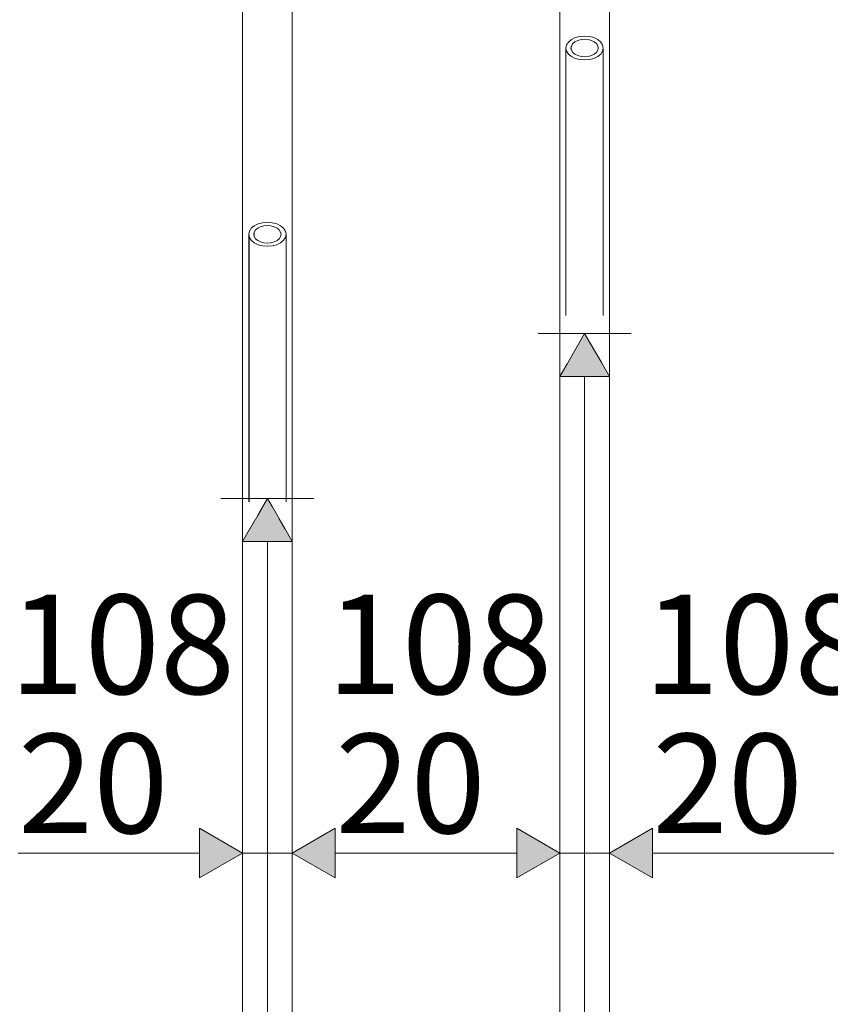
# Model space of a CAD drawing. Units: millimetres. Extents: x 7794 to 15551, y -152 to 1990.
# Drawn here: x 8835 to 9161, y 1290 to 1687 of the extents above; entities that cross this region are included whole.
import ezdxf

# ---------------------------------------------------------------- set-up
doc = ezdxf.new("R2010")
doc.units = ezdxf.units.MM
doc.header["$MEASUREMENT"] = 0
doc.linetypes.add('Wipeout_Contour', pattern=[1000, 0, -1000])
doc.layers.add('A_A PÕHIKOOLI GARDEROOB_1_SA - MÕÕDUD - erimööbel_Pen_No__245', color=7, linetype='Continuous', lineweight=13, true_color=0x474874)
doc.layers.add('A_A PÕHIKOOLI GARDEROOB_1_SA - SISUSTUS - 3D erimööbel_Pen_No__87', color=7, linetype='Continuous', lineweight=9, true_color=0x8a8a8a)
doc.layers.add('A_A PÕHIKOOLI GARDEROOB_1_SA - SISUSTUS - 3D erimööbel', color=7, linetype='Continuous')
doc.styles.add('GENERATED_STYLE_1', font='txt')

msp = doc.modelspace()

# ---------------------------------------------------------------- linework, layer by layer
at = {"layer": 'A_A PÕHIKOOLI GARDEROOB_1_SA - MÕÕDUD - erimööbel_Pen_No__245', "color": 167, "linetype": 'Continuous', "lineweight": 13, "true_color": 0x474874}
for p, q in [((8907.27, 1341.05), (8907.27, 1361.05)), ((8961.91, 1361.05), (8961.91, 1341.05)), ((9034.99, 1341.05), (9034.99, 1361.05)), ((9089.63, 1361.05), (9089.63, 1341.05)), ((8834.18, 1351.05), (8907.27, 1351.05)), ((8961.91, 1351.05), (9034.99, 1351.05)), ((9089.63, 1351.05), (9162.71, 1351.05))]:
    msp.add_line(p, q, dxfattribs=at)

# ---------------------------------------------------------------- texts
at = {"layer": 'A_A PÕHIKOOLI GARDEROOB_1_SA - MÕÕDUD - erimööbel_Pen_No__245', "color": 167, "linetype": 'Continuous', "lineweight": 13, "true_color": 0x474874, "char_height": 40, "attachment_point": 7, "style": 'GENERATED_STYLE_1'}
for s, insert, width in [('\\A1;{\\pql;\\fSwis721 Cn BT|b0|i0|c0|p0;\\W1.000000;108}', (8830.72, 1415.05), 79.6876), ('\\A1;{\\pql;\\fSwis721 Cn BT|b0|i0|c0|p0;\\W1.000000;108}', (8958.45, 1415.05), 79.6876), ('\\A1;{\\pql;\\fSwis721 Cn BT|b0|i0|c0|p0;\\W1.000000;108}', (9086.17, 1415.05), 79.6876), ('\\A1;{\\pql;\\fSwis721 Cn BT|b0|i0|c0|p0;\\W1.000000;20}', (8834.19, 1359.05), 53.1252), ('\\A1;{\\pql;\\fSwis721 Cn BT|b0|i0|c0|p0;\\W1.000000;20}', (8961.91, 1359.05), 53.1252), ('\\A1;{\\pql;\\fSwis721 Cn BT|b0|i0|c0|p0;\\W1.000000;20}', (9089.63, 1359.05), 53.1252)]:
    msp.add_mtext(s, dxfattribs=dict(at, insert=insert, width=width))

# ---------------------------------------------------------------- wipeouts: each hides what was drawn before it
at = {"color": 254, "linetype": 'Wipeout_Contour', "lineweight": 0, "ltscale": 36795.750277}
msp.add_wipeout([(9054.81, 1675.15), (9054.81, 1567.44), (9055.07, 1565.15), (9055.07, 1673.9)], dxfattribs=at).dxf.layer = 'A_A PÕHIKOOLI GARDEROOB_1_SA - SISUSTUS - 3D erimööbel'
at = {"color": 254, "linetype": 'Wipeout_Contour', "lineweight": 0, "ltscale": 36825.037573}
msp.add_wipeout([(9064.25, 1670.49), (9062.31, 1670.33), (9062.31, 1560.49), (9064.25, 1559.93)], dxfattribs=at).dxf.layer = 'A_A PÕHIKOOLI GARDEROOB_1_SA - SISUSTUS - 3D erimööbel'
at = {"color": 254, "linetype": 'Wipeout_Contour', "lineweight": 0, "ltscale": 36240.592951}
msp.add_wipeout([(8927.09, 1600.15), (8927.09, 1492.44), (8927.34, 1490.15), (8927.34, 1598.9)], dxfattribs=at).dxf.layer = 'A_A PÕHIKOOLI GARDEROOB_1_SA - SISUSTUS - 3D erimööbel'
at = {"color": 254, "linetype": 'Wipeout_Contour', "lineweight": 0, "ltscale": 36270.027224}
msp.add_wipeout([(8934.59, 1595.33), (8934.59, 1485.49), (8936.53, 1484.93), (8936.53, 1595.49)], dxfattribs=at).dxf.layer = 'A_A PÕHIKOOLI GARDEROOB_1_SA - SISUSTUS - 3D erimööbel'

# ---------------------------------------------------------------- next in the draw order: wipeouts: each hides what was drawn before it
at = {"color": 254, "linetype": 'Wipeout_Contour', "lineweight": 0, "ltscale": 45986.21849}
msp.add_wipeout([(9055.07, 1673.9), (9055.07, 1565.15), (9055.24, 1565), (9055.81, 1563.12), (9055.81, 1672.74)], dxfattribs=at).dxf.layer = 'A_A PÕHIKOOLI GARDEROOB_1_SA - SISUSTUS - 3D erimööbel'
at = {"color": 254, "linetype": 'Wipeout_Contour', "lineweight": 0, "ltscale": 36832.488355}
msp.add_wipeout([(9064.25, 1670.49), (9064.25, 1559.93), (9066.06, 1560.2), (9066.06, 1670.97)], dxfattribs=at).dxf.layer = 'A_A PÕHIKOOLI GARDEROOB_1_SA - SISUSTUS - 3D erimööbel'
at = {"color": 254, "linetype": 'Wipeout_Contour', "lineweight": 0, "ltscale": 45292.624132}
msp.add_wipeout([(8927.34, 1598.9), (8927.34, 1490.15), (8927.52, 1490), (8928.09, 1488.12), (8928.09, 1597.74)], dxfattribs=at).dxf.layer = 'A_A PÕHIKOOLI GARDEROOB_1_SA - SISUSTUS - 3D erimööbel'
at = {"color": 254, "linetype": 'Wipeout_Contour', "lineweight": 0, "ltscale": 36277.483469}
msp.add_wipeout([(8936.53, 1595.49), (8936.53, 1484.93), (8938.34, 1485.2), (8938.34, 1595.97)], dxfattribs=at).dxf.layer = 'A_A PÕHIKOOLI GARDEROOB_1_SA - SISUSTUS - 3D erimööbel'

# ---------------------------------------------------------------- next in the draw order: wipeouts: each hides what was drawn before it
at = {"color": 254, "linetype": 'Wipeout_Contour', "lineweight": 0, "ltscale": 73598.289993}
msp.add_wipeout([(9055.81, 1672.74), (9055.81, 1563.12), (9057.01, 1561.29), (9057.01, 1590.66), (9057, 1601.96), (9057.01, 1612.44), (9057, 1662.32), (9057.01, 1671.74)], dxfattribs=at).dxf.layer = 'A_A PÕHIKOOLI GARDEROOB_1_SA - SISUSTUS - 3D erimööbel'
at = {"color": 254, "linetype": 'Wipeout_Contour', "lineweight": 0, "ltscale": 36839.566013}
msp.add_wipeout([(9067.61, 1671.74), (9066.06, 1670.97), (9066.06, 1560.2), (9067.61, 1561.29)], dxfattribs=at).dxf.layer = 'A_A PÕHIKOOLI GARDEROOB_1_SA - SISUSTUS - 3D erimööbel'
at = {"color": 254, "linetype": 'Wipeout_Contour', "lineweight": 0, "ltscale": 72488.130612}
msp.add_wipeout([(8928.09, 1597.74), (8928.09, 1488.12), (8929.28, 1486.29), (8929.28, 1515.66), (8929.27, 1526.96), (8929.28, 1537.44), (8929.27, 1587.32), (8929.28, 1596.74)], dxfattribs=at).dxf.layer = 'A_A PÕHIKOOLI GARDEROOB_1_SA - SISUSTUS - 3D erimööbel'
at = {"color": 254, "linetype": 'Wipeout_Contour', "lineweight": 0, "ltscale": 36284.553101}
msp.add_wipeout([(8938.34, 1595.97), (8938.34, 1485.2), (8939.89, 1486.29), (8939.89, 1596.74)], dxfattribs=at).dxf.layer = 'A_A PÕHIKOOLI GARDEROOB_1_SA - SISUSTUS - 3D erimööbel'

# ---------------------------------------------------------------- next in the draw order: wipeouts: each hides what was drawn before it
at = {"color": 254, "linetype": 'Wipeout_Contour', "lineweight": 0, "ltscale": 27631.151137}
msp.add_wipeout([(9057, 1676.06), (9056.81, 1675.15), (9057, 1674.23)], dxfattribs=at).dxf.layer = 'A_A PÕHIKOOLI GARDEROOB_1_SA - SISUSTUS - 3D erimööbel'
at = {"color": 254, "linetype": 'Wipeout_Contour', "lineweight": 0, "ltscale": 36803.915858}
msp.add_wipeout([(9057.01, 1671.74), (9057.01, 1561.29), (9058.56, 1560.2), (9058.56, 1670.97)], dxfattribs=at).dxf.layer = 'A_A PÕHIKOOLI GARDEROOB_1_SA - SISUSTUS - 3D erimööbel'
at = {"color": 254, "linetype": 'Wipeout_Contour', "lineweight": 0, "ltscale": 36845.786691}
msp.add_wipeout([(9067.61, 1671.74), (9067.61, 1561.29), (9068.8, 1563.12), (9068.8, 1672.74)], dxfattribs=at).dxf.layer = 'A_A PÕHIKOOLI GARDEROOB_1_SA - SISUSTUS - 3D erimööbel'
at = {"color": 254, "linetype": 'Wipeout_Contour', "lineweight": 0, "ltscale": 27213.872537}
msp.add_wipeout([(8929.27, 1601.06), (8929.09, 1600.15), (8929.27, 1599.23)], dxfattribs=at).dxf.layer = 'A_A PÕHIKOOLI GARDEROOB_1_SA - SISUSTUS - 3D erimööbel'
at = {"color": 254, "linetype": 'Wipeout_Contour', "lineweight": 0, "ltscale": 36290.752903}
msp.add_wipeout([(8939.89, 1596.74), (8939.89, 1486.29), (8941.08, 1488.12), (8941.08, 1597.74)], dxfattribs=at).dxf.layer = 'A_A PÕHIKOOLI GARDEROOB_1_SA - SISUSTUS - 3D erimööbel'
at = {"color": 254, "linetype": 'Wipeout_Contour', "lineweight": 0, "ltscale": 36248.8675}
msp.add_wipeout([(8929.28, 1596.74), (8929.28, 1486.29), (8930.84, 1485.2), (8930.84, 1595.97)], dxfattribs=at).dxf.layer = 'A_A PÕHIKOOLI GARDEROOB_1_SA - SISUSTUS - 3D erimööbel'

# ---------------------------------------------------------------- next in the draw order: wipeouts: each hides what was drawn before it
at = {"color": 254, "linetype": 'Wipeout_Contour', "lineweight": 0, "ltscale": 36843.516939}
msp.add_wipeout([(9057, 1676.06), (9057, 1674.23), (9057.55, 1673.38), (9057.55, 1676.92)], dxfattribs=at).dxf.layer = 'A_A PÕHIKOOLI GARDEROOB_1_SA - SISUSTUS - 3D erimööbel'
at = {"color": 254, "linetype": 'Wipeout_Contour', "lineweight": 0, "ltscale": 46053.726432}
msp.add_wipeout([(9068.8, 1672.74), (9068.8, 1563.12), (9069.38, 1565), (9069.55, 1565.15), (9069.55, 1673.9)], dxfattribs=at).dxf.layer = 'A_A PÕHIKOOLI GARDEROOB_1_SA - SISUSTUS - 3D erimööbel'
at = {"color": 254, "linetype": 'Wipeout_Contour', "lineweight": 0, "ltscale": 36810.077439}
msp.add_wipeout([(9058.56, 1670.97), (9058.56, 1560.2), (9060.37, 1559.93), (9060.37, 1670.49)], dxfattribs=at).dxf.layer = 'A_A PÕHIKOOLI GARDEROOB_1_SA - SISUSTUS - 3D erimööbel'
at = {"color": 254, "linetype": 'Wipeout_Contour', "lineweight": 0, "ltscale": 36287.147488}
msp.add_wipeout([(8929.27, 1599.23), (8929.82, 1598.38), (8929.82, 1601.92), (8929.27, 1601.06)], dxfattribs=at).dxf.layer = 'A_A PÕHIKOOLI GARDEROOB_1_SA - SISUSTUS - 3D erimööbel'
at = {"color": 254, "linetype": 'Wipeout_Contour', "lineweight": 0, "ltscale": 45360.199038}
msp.add_wipeout([(8941.08, 1597.74), (8941.08, 1488.12), (8941.66, 1490), (8941.83, 1490.15), (8941.83, 1598.9)], dxfattribs=at).dxf.layer = 'A_A PÕHIKOOLI GARDEROOB_1_SA - SISUSTUS - 3D erimööbel'
at = {"color": 254, "linetype": 'Wipeout_Contour', "lineweight": 0, "ltscale": 36255.050268}
msp.add_wipeout([(8930.84, 1595.97), (8930.84, 1485.2), (8932.65, 1484.93), (8932.65, 1595.49)], dxfattribs=at).dxf.layer = 'A_A PÕHIKOOLI GARDEROOB_1_SA - SISUSTUS - 3D erimööbel'

# ---------------------------------------------------------------- next in the draw order: wipeouts: each hides what was drawn before it
at = {"color": 254, "linetype": 'Wipeout_Contour', "lineweight": 0, "ltscale": 90454.009536}
msp.add_wipeout([(8927.52, 1777), (8924.59, 1777), (8924.59, 595), (8927.52, 595), (8927.52, 1490), (8927.34, 1490.15), (8927.09, 1492.44), (8927.09, 1600.15), (8927.34, 1601.4), (8927.52, 1601.67)], dxfattribs=at).dxf.layer = 'A_A PÕHIKOOLI GARDEROOB_1_SA - SISUSTUS - 3D erimööbel'
at = {"color": 254, "linetype": 'Wipeout_Contour', "lineweight": 0, "ltscale": 91792.323031}
msp.add_wipeout([(9052.31, 595), (9055.24, 595), (9055.24, 1565), (9055.07, 1565.15), (9054.81, 1567.44), (9054.81, 1675.15), (9055.07, 1676.4), (9055.24, 1676.67), (9055.24, 1777), (9052.31, 1777)], dxfattribs=at).dxf.layer = 'A_A PÕHIKOOLI GARDEROOB_1_SA - SISUSTUS - 3D erimööbel'
at = {"color": 254, "linetype": 'Wipeout_Contour', "lineweight": 0, "ltscale": 36846.317032}
msp.add_wipeout([(9057.55, 1673.38), (9058.42, 1672.65), (9058.42, 1677.65), (9057.55, 1676.92)], dxfattribs=at).dxf.layer = 'A_A PÕHIKOOLI GARDEROOB_1_SA - SISUSTUS - 3D erimööbel'
at = {"color": 254, "linetype": 'Wipeout_Contour', "lineweight": 0, "ltscale": 36853.806348}
msp.add_wipeout([(9069.55, 1565.15), (9069.81, 1567.44), (9069.81, 1675.15), (9069.55, 1673.9)], dxfattribs=at).dxf.layer = 'A_A PÕHIKOOLI GARDEROOB_1_SA - SISUSTUS - 3D erimööbel'
at = {"color": 254, "linetype": 'Wipeout_Contour', "lineweight": 0, "ltscale": 36817.393591}
msp.add_wipeout([(9060.37, 1670.49), (9060.37, 1559.93), (9062.31, 1560.49), (9062.31, 1670.33)], dxfattribs=at).dxf.layer = 'A_A PÕHIKOOLI GARDEROOB_1_SA - SISUSTUS - 3D erimööbel'
at = {"color": 254, "linetype": 'Wipeout_Contour', "lineweight": 0, "ltscale": 36289.950432}
msp.add_wipeout([(8929.82, 1598.38), (8930.7, 1597.65), (8930.7, 1602.65), (8929.82, 1601.92)], dxfattribs=at).dxf.layer = 'A_A PÕHIKOOLI GARDEROOB_1_SA - SISUSTUS - 3D erimööbel'
at = {"color": 254, "linetype": 'Wipeout_Contour', "lineweight": 0, "ltscale": 36298.70685}
msp.add_wipeout([(8941.83, 1598.9), (8941.83, 1490.15), (8942.09, 1492.44), (8942.09, 1600.15)], dxfattribs=at).dxf.layer = 'A_A PÕHIKOOLI GARDEROOB_1_SA - SISUSTUS - 3D erimööbel'
at = {"color": 254, "linetype": 'Wipeout_Contour', "lineweight": 0, "ltscale": 36262.375645}
msp.add_wipeout([(8932.65, 1595.49), (8932.65, 1484.93), (8934.59, 1485.49), (8934.59, 1595.33)], dxfattribs=at).dxf.layer = 'A_A PÕHIKOOLI GARDEROOB_1_SA - SISUSTUS - 3D erimööbel'

# ---------------------------------------------------------------- next in the draw order: hatches: boundary and pattern name
at = {"layer": 'A_A PÕHIKOOLI GARDEROOB_1_SA - MÕÕDUD - erimööbel_Pen_No__245', "linetype": 'Continuous', "lineweight": 13, "true_color": 0x474874}
for points in [[(8924.59, 1351.05), (8907.27, 1361.05), (8907.27, 1341.05)], [(9052.31, 1351.05), (9034.99, 1361.05), (9034.99, 1341.05)]]:
    msp.add_hatch(color=167, dxfattribs=at).paths.add_polyline_path(points)

# ---------------------------------------------------------------- next in the draw order: linework, layer by layer
at = {"layer": 'A_A PÕHIKOOLI GARDEROOB_1_SA - MÕÕDUD - erimööbel_Pen_No__245', "color": 167, "linetype": 'Continuous', "lineweight": 13, "true_color": 0x474874}
for p, q in [((8924.59, 1332.3), (8924.59, 1369.8)), ((9052.31, 1332.3), (9052.31, 1369.8)), ((8924.59, 1351.05), (8907.27, 1361.05)), ((9052.31, 1351.05), (9034.99, 1361.05)), ((8924.59, 1351.05), (8907.27, 1341.05)), ((9052.31, 1351.05), (9034.99, 1341.05))]:
    msp.add_line(p, q, dxfattribs=at)
at = {"layer": 'A_A PÕHIKOOLI GARDEROOB_1_SA - SISUSTUS - 3D erimööbel_Pen_No__87', "color": 252, "linetype": 'Continuous', "lineweight": 9, "true_color": 0x8a8a8a}
for p, q in [((8924.59, 595), (8924.59, 1777)), ((9052.31, 595), (9052.31, 1777)), ((9055.81, 1672.74), (9055.07, 1673.9)), ((8928.09, 1597.74), (8927.34, 1598.9))]:
    msp.add_line(p, q, dxfattribs=at)

# ---------------------------------------------------------------- next in the draw order: wipeouts: each hides what was drawn before it
at = {"color": 254, "linetype": 'Wipeout_Contour', "lineweight": 0, "ltscale": 36850.276819}
msp.add_wipeout([(9058.42, 1677.65), (9058.42, 1672.65), (9059.56, 1672.09), (9059.56, 1678.21)], dxfattribs=at).dxf.layer = 'A_A PÕHIKOOLI GARDEROOB_1_SA - SISUSTUS - 3D erimööbel'
at = {"color": 254, "linetype": 'Wipeout_Contour', "lineweight": 0, "ltscale": 36293.914271}
msp.add_wipeout([(8930.7, 1602.65), (8930.7, 1597.65), (8931.84, 1597.09), (8931.84, 1603.21)], dxfattribs=at).dxf.layer = 'A_A PÕHIKOOLI GARDEROOB_1_SA - SISUSTUS - 3D erimööbel'
at = {"color": 254, "linetype": 'Wipeout_Contour', "lineweight": 0, "ltscale": 73308.476975}
msp.add_wipeout([(9055.81, 1563.12), (9055.24, 1565), (9055.24, 595), (9062.31, 595), (9062.31, 1560.49), (9060.37, 1559.93), (9058.56, 1560.2), (9057.01, 1561.29)], dxfattribs=at).dxf.layer = 'A_A PÕHIKOOLI GARDEROOB_1_SA - SISUSTUS - 3D erimööbel'
at = {"color": 254, "linetype": 'Wipeout_Contour', "lineweight": 0, "ltscale": 72222.830023}
msp.add_wipeout([(8927.52, 1490), (8927.52, 595), (8934.59, 595), (8934.59, 1485.49), (8932.65, 1484.93), (8930.84, 1485.2), (8929.28, 1486.29), (8928.09, 1488.12)], dxfattribs=at).dxf.layer = 'A_A PÕHIKOOLI GARDEROOB_1_SA - SISUSTUS - 3D erimööbel'

# ---------------------------------------------------------------- next in the draw order: linework, layer by layer
at = {"layer": 'A_A PÕHIKOOLI GARDEROOB_1_SA - SISUSTUS - 3D erimööbel_Pen_No__87', "color": 252, "linetype": 'Continuous', "lineweight": 9, "true_color": 0x8a8a8a}
for p, q in [((9057, 1674.23), (9057.55, 1673.38)), ((9057.01, 1671.74), (9055.81, 1672.74)), ((8929.28, 1596.74), (8928.09, 1597.74)), ((8929.27, 1599.23), (8929.82, 1598.38))]:
    msp.add_line(p, q, dxfattribs=at)

# ---------------------------------------------------------------- next in the draw order: wipeouts: each hides what was drawn before it
at = {"color": 254, "linetype": 'Wipeout_Contour', "lineweight": 0, "ltscale": 36855.126366}
msp.add_wipeout([(9059.56, 1678.21), (9059.56, 1672.09), (9060.89, 1671.73), (9060.89, 1678.56)], dxfattribs=at).dxf.layer = 'A_A PÕHIKOOLI GARDEROOB_1_SA - SISUSTUS - 3D erimööbel'
at = {"color": 254, "linetype": 'Wipeout_Contour', "lineweight": 0, "ltscale": 36298.768721}
msp.add_wipeout([(8931.84, 1603.21), (8931.84, 1597.09), (8933.16, 1596.73), (8933.16, 1603.56)], dxfattribs=at).dxf.layer = 'A_A PÕHIKOOLI GARDEROOB_1_SA - SISUSTUS - 3D erimööbel'
at = {"color": 254, "linetype": 'Wipeout_Contour', "lineweight": 0, "ltscale": 73370.062542}
msp.add_wipeout([(9062.31, 1560.49), (9062.31, 595), (9069.38, 595), (9069.38, 1565), (9068.8, 1563.12), (9067.61, 1561.29), (9066.06, 1560.2), (9064.25, 1559.93)], dxfattribs=at).dxf.layer = 'A_A PÕHIKOOLI GARDEROOB_1_SA - SISUSTUS - 3D erimööbel'
at = {"color": 254, "linetype": 'Wipeout_Contour', "lineweight": 0, "ltscale": 72284.461125}
msp.add_wipeout([(8934.59, 595), (8941.66, 595), (8941.66, 1490), (8941.08, 1488.12), (8939.89, 1486.29), (8938.34, 1485.2), (8936.53, 1484.93), (8934.59, 1485.49)], dxfattribs=at).dxf.layer = 'A_A PÕHIKOOLI GARDEROOB_1_SA - SISUSTUS - 3D erimööbel'

# ---------------------------------------------------------------- next in the draw order: linework, layer by layer
at = {"layer": 'A_A PÕHIKOOLI GARDEROOB_1_SA - MÕÕDUD - erimööbel_Pen_No__245', "color": 167, "linetype": 'Continuous', "lineweight": 13, "true_color": 0x474874}
for p, q in [((9062.31, 1560.24), (9052.31, 1542.92)), ((9062.31, 17.32), (9062.31, 1542.92)), ((8934.59, 1493.83), (8924.59, 1476.51)), ((8934.59, 17.32), (8934.59, 1476.51))]:
    msp.add_line(p, q, dxfattribs=at)
at = {"layer": 'A_A PÕHIKOOLI GARDEROOB_1_SA - SISUSTUS - 3D erimööbel_Pen_No__87', "color": 252, "linetype": 'Continuous', "lineweight": 9, "true_color": 0x8a8a8a}
for p, q in [((9057.55, 1673.38), (9058.42, 1672.65)), ((9058.56, 1670.97), (9057.01, 1671.74)), ((8929.82, 1598.38), (8930.7, 1597.65)), ((8930.84, 1595.97), (8929.28, 1596.74))]:
    msp.add_line(p, q, dxfattribs=at)

# ---------------------------------------------------------------- next in the draw order: wipeouts: each hides what was drawn before it
at = {"color": 254, "linetype": 'Wipeout_Contour', "lineweight": 0, "ltscale": 36860.535023}
msp.add_wipeout([(9060.89, 1678.56), (9060.89, 1671.73), (9062.31, 1671.61), (9062.31, 1678.68)], dxfattribs=at).dxf.layer = 'A_A PÕHIKOOLI GARDEROOB_1_SA - SISUSTUS - 3D erimööbel'
at = {"color": 254, "linetype": 'Wipeout_Contour', "lineweight": 0, "ltscale": 36304.182867}
msp.add_wipeout([(8934.59, 1603.68), (8933.16, 1603.56), (8933.16, 1596.73), (8934.59, 1596.61)], dxfattribs=at).dxf.layer = 'A_A PÕHIKOOLI GARDEROOB_1_SA - SISUSTUS - 3D erimööbel'

# ---------------------------------------------------------------- next in the draw order: linework, layer by layer
at = {"layer": 'A_A PÕHIKOOLI GARDEROOB_1_SA - SISUSTUS - 3D erimööbel_Pen_No__87', "color": 252, "linetype": 'Continuous', "lineweight": 9, "true_color": 0x8a8a8a}
for p, q in [((9058.42, 1672.65), (9059.56, 1672.09)), ((8930.7, 1597.65), (8931.84, 1597.09))]:
    msp.add_line(p, q, dxfattribs=at)

# ---------------------------------------------------------------- next in the draw order: wipeouts: each hides what was drawn before it
at = {"color": 254, "linetype": 'Wipeout_Contour', "lineweight": 0, "ltscale": 36866.134178}
msp.add_wipeout([(9063.73, 1678.56), (9062.31, 1678.68), (9062.31, 1671.61), (9063.73, 1671.73)], dxfattribs=at).dxf.layer = 'A_A PÕHIKOOLI GARDEROOB_1_SA - SISUSTUS - 3D erimööbel'
at = {"color": 254, "linetype": 'Wipeout_Contour', "lineweight": 0, "ltscale": 36309.787698}
msp.add_wipeout([(8936.01, 1603.56), (8934.59, 1603.68), (8934.59, 1596.61), (8936.01, 1596.73)], dxfattribs=at).dxf.layer = 'A_A PÕHIKOOLI GARDEROOB_1_SA - SISUSTUS - 3D erimööbel'

# ---------------------------------------------------------------- next in the draw order: linework, layer by layer
at = {"layer": 'A_A PÕHIKOOLI GARDEROOB_1_SA - SISUSTUS - 3D erimööbel_Pen_No__87', "color": 252, "linetype": 'Continuous', "lineweight": 9, "true_color": 0x8a8a8a}
for p, q in [((9060.37, 1670.49), (9058.56, 1670.97)), ((9059.56, 1672.09), (9060.89, 1671.73)), ((8932.65, 1595.49), (8930.84, 1595.97)), ((8931.84, 1597.09), (8933.16, 1596.73))]:
    msp.add_line(p, q, dxfattribs=at)

# ---------------------------------------------------------------- next in the draw order: wipeouts: each hides what was drawn before it
at = {"color": 254, "linetype": 'Wipeout_Contour', "lineweight": 0, "ltscale": 36871.542243}
msp.add_wipeout([(9063.73, 1671.73), (9065.06, 1672.09), (9065.06, 1678.21), (9063.73, 1678.56)], dxfattribs=at).dxf.layer = 'A_A PÕHIKOOLI GARDEROOB_1_SA - SISUSTUS - 3D erimööbel'
at = {"color": 254, "linetype": 'Wipeout_Contour', "lineweight": 0, "ltscale": 36315.201237}
msp.add_wipeout([(8936.01, 1596.73), (8937.34, 1597.09), (8937.34, 1603.21), (8936.01, 1603.56)], dxfattribs=at).dxf.layer = 'A_A PÕHIKOOLI GARDEROOB_1_SA - SISUSTUS - 3D erimööbel'

# ---------------------------------------------------------------- next in the draw order: linework, layer by layer
at = {"layer": 'A_A PÕHIKOOLI GARDEROOB_1_SA - SISUSTUS - 3D erimööbel_Pen_No__87', "color": 252, "linetype": 'Continuous', "lineweight": 9, "true_color": 0x8a8a8a}
for p, q in [((9062.31, 1670.33), (9060.37, 1670.49)), ((9060.89, 1671.73), (9062.31, 1671.61)), ((8934.59, 1595.33), (8932.65, 1595.49)), ((8933.16, 1596.73), (8934.59, 1596.61))]:
    msp.add_line(p, q, dxfattribs=at)

# ---------------------------------------------------------------- next in the draw order: wipeouts: each hides what was drawn before it
at = {"color": 254, "linetype": 'Wipeout_Contour', "lineweight": 0, "ltscale": 72652.362888}
msp.add_wipeout([(8927.52, 1777), (8927.52, 1601.67), (8928.09, 1602.56), (8929.28, 1603.56), (8930.84, 1604.32), (8932.65, 1604.81), (8934.59, 1604.97), (8934.59, 1777)], dxfattribs=at).dxf.layer = 'A_A PÕHIKOOLI GARDEROOB_1_SA - SISUSTUS - 3D erimööbel'
at = {"color": 254, "linetype": 'Wipeout_Contour', "lineweight": 0, "ltscale": 73737.628467}
msp.add_wipeout([(9062.31, 1777), (9055.24, 1777), (9055.24, 1676.67), (9055.81, 1677.56), (9057.01, 1678.56), (9058.56, 1679.32), (9060.37, 1679.81), (9062.31, 1679.97)], dxfattribs=at).dxf.layer = 'A_A PÕHIKOOLI GARDEROOB_1_SA - SISUSTUS - 3D erimööbel'
at = {"color": 254, "linetype": 'Wipeout_Contour', "lineweight": 0, "ltscale": 36876.390757}
msp.add_wipeout([(9065.06, 1672.09), (9066.2, 1672.65), (9066.2, 1677.65), (9065.06, 1678.21)], dxfattribs=at).dxf.layer = 'A_A PÕHIKOOLI GARDEROOB_1_SA - SISUSTUS - 3D erimööbel'
at = {"color": 254, "linetype": 'Wipeout_Contour', "lineweight": 0, "ltscale": 36320.054654}
msp.add_wipeout([(8937.34, 1597.09), (8938.48, 1597.65), (8938.48, 1602.65), (8937.34, 1603.21)], dxfattribs=at).dxf.layer = 'A_A PÕHIKOOLI GARDEROOB_1_SA - SISUSTUS - 3D erimööbel'

# ---------------------------------------------------------------- next in the draw order: linework, layer by layer
at = {"layer": 'A_A PÕHIKOOLI GARDEROOB_1_SA - SISUSTUS - 3D erimööbel_Pen_No__87', "color": 252, "linetype": 'Continuous', "lineweight": 9, "true_color": 0x8a8a8a}
for p, q in [((9055.07, 1676.4), (9055.81, 1677.56)), ((9055.81, 1677.56), (9057.01, 1678.56)), ((9057.55, 1676.92), (9057, 1676.06)), ((9057.01, 1678.56), (9058.56, 1679.32)), ((9058.42, 1677.65), (9057.55, 1676.92)), ((9059.56, 1678.21), (9058.42, 1677.65)), ((9054.81, 1675.15), (9055.07, 1676.4)), ((9054.81, 1567.44), (9054.81, 1675.15)), ((9055.07, 1673.9), (9054.81, 1675.15)), ((9057, 1676.06), (9056.81, 1675.15)), ((9056.81, 1675.15), (9057, 1674.23)), ((9062.31, 1671.61), (9063.73, 1671.73)), ((9064.25, 1670.49), (9062.31, 1670.33)), ((8927.34, 1601.4), (8928.09, 1602.56)), ((8928.09, 1602.56), (8929.28, 1603.56)), ((8929.82, 1601.92), (8929.27, 1601.06)), ((8929.28, 1603.56), (8930.84, 1604.32)), ((8930.7, 1602.65), (8929.82, 1601.92)), ((8931.84, 1603.21), (8930.7, 1602.65)), ((8927.09, 1600.15), (8927.34, 1601.4)), ((8927.09, 1492.44), (8927.09, 1600.15)), ((8927.34, 1598.9), (8927.09, 1600.15)), ((8929.27, 1601.06), (8929.09, 1600.15)), ((8929.09, 1600.15), (8929.27, 1599.23)), ((8934.59, 1596.61), (8936.01, 1596.73)), ((8936.53, 1595.49), (8934.59, 1595.33))]:
    msp.add_line(p, q, dxfattribs=at)

# ---------------------------------------------------------------- next in the draw order: wipeouts: each hides what was drawn before it
at = {"color": 254, "linetype": 'Wipeout_Contour', "lineweight": 0, "ltscale": 36880.349397}
msp.add_wipeout([(9066.2, 1672.65), (9067.07, 1673.38), (9067.07, 1676.92), (9066.2, 1677.65)], dxfattribs=at).dxf.layer = 'A_A PÕHIKOOLI GARDEROOB_1_SA - SISUSTUS - 3D erimööbel'
at = {"color": 254, "linetype": 'Wipeout_Contour', "lineweight": 0, "ltscale": 36324.017294}
msp.add_wipeout([(8938.48, 1597.65), (8939.35, 1598.38), (8939.35, 1601.92), (8938.48, 1602.65)], dxfattribs=at).dxf.layer = 'A_A PÕHIKOOLI GARDEROOB_1_SA - SISUSTUS - 3D erimööbel'

# ---------------------------------------------------------------- next in the draw order: linework, layer by layer
at = {"layer": 'A_A PÕHIKOOLI GARDEROOB_1_SA - SISUSTUS - 3D erimööbel_Pen_No__87', "color": 252, "linetype": 'Continuous', "lineweight": 9, "true_color": 0x8a8a8a}
for p, q in [((9063.73, 1671.73), (9065.06, 1672.09)), ((9066.06, 1670.97), (9064.25, 1670.49)), ((8936.01, 1596.73), (8937.34, 1597.09)), ((8938.34, 1595.97), (8936.53, 1595.49))]:
    msp.add_line(p, q, dxfattribs=at)

# ---------------------------------------------------------------- next in the draw order: wipeouts: each hides what was drawn before it
at = {"color": 254, "linetype": 'Wipeout_Contour', "lineweight": 0, "ltscale": 36883.148471}
msp.add_wipeout([(9067.07, 1673.38), (9067.62, 1674.23), (9067.62, 1676.06), (9067.07, 1676.92)], dxfattribs=at).dxf.layer = 'A_A PÕHIKOOLI GARDEROOB_1_SA - SISUSTUS - 3D erimööbel'
at = {"color": 254, "linetype": 'Wipeout_Contour', "lineweight": 0, "ltscale": 36326.819192}
msp.add_wipeout([(8939.35, 1598.38), (8939.9, 1599.23), (8939.9, 1601.06), (8939.35, 1601.92)], dxfattribs=at).dxf.layer = 'A_A PÕHIKOOLI GARDEROOB_1_SA - SISUSTUS - 3D erimööbel'

# ---------------------------------------------------------------- next in the draw order: wipeouts: each hides what was drawn before it
at = {"color": 254, "linetype": 'Wipeout_Contour', "lineweight": 0, "ltscale": 27663.847493}
msp.add_wipeout([(9067.62, 1674.23), (9067.81, 1675.15), (9067.62, 1676.06)], dxfattribs=at).dxf.layer = 'A_A PÕHIKOOLI GARDEROOB_1_SA - SISUSTUS - 3D erimööbel'
at = {"color": 254, "linetype": 'Wipeout_Contour', "lineweight": 0, "ltscale": 27246.602034}
msp.add_wipeout([(8939.9, 1601.06), (8939.9, 1599.23), (8940.09, 1600.15)], dxfattribs=at).dxf.layer = 'A_A PÕHIKOOLI GARDEROOB_1_SA - SISUSTUS - 3D erimööbel'

# ---------------------------------------------------------------- next in the draw order: linework, layer by layer
at = {"layer": 'A_A PÕHIKOOLI GARDEROOB_1_SA - SISUSTUS - 3D erimööbel_Pen_No__87', "color": 252, "linetype": 'Continuous', "lineweight": 9, "true_color": 0x8a8a8a}
for p, q in [((9066.2, 1672.65), (9067.07, 1673.38)), ((9065.06, 1672.09), (9066.2, 1672.65)), ((8937.34, 1597.09), (8938.48, 1597.65)), ((8938.48, 1597.65), (8939.35, 1598.38))]:
    msp.add_line(p, q, dxfattribs=at)

# ---------------------------------------------------------------- next in the draw order: wipeouts: each hides what was drawn before it
at = {"color": 254, "linetype": 'Wipeout_Contour', "lineweight": 0, "ltscale": 72713.651105}
msp.add_wipeout([(8934.59, 1604.97), (8936.53, 1604.81), (8938.34, 1604.32), (8939.89, 1603.56), (8941.08, 1602.56), (8941.66, 1601.67), (8941.66, 1777), (8934.59, 1777)], dxfattribs=at).dxf.layer = 'A_A PÕHIKOOLI GARDEROOB_1_SA - SISUSTUS - 3D erimööbel'
at = {"color": 254, "linetype": 'Wipeout_Contour', "lineweight": 0, "ltscale": 73798.875984}
msp.add_wipeout([(9062.31, 1679.97), (9064.25, 1679.81), (9066.06, 1679.32), (9067.61, 1678.56), (9068.8, 1677.56), (9069.38, 1676.67), (9069.38, 1777), (9062.31, 1777)], dxfattribs=at).dxf.layer = 'A_A PÕHIKOOLI GARDEROOB_1_SA - SISUSTUS - 3D erimööbel'

# ---------------------------------------------------------------- next in the draw order: linework, layer by layer
at = {"layer": 'A_A PÕHIKOOLI GARDEROOB_1_SA - SISUSTUS - 3D erimööbel_Pen_No__87', "color": 252, "linetype": 'Continuous', "lineweight": 9, "true_color": 0x8a8a8a}
for p, q in [((9058.56, 1679.32), (9060.37, 1679.81)), ((9060.89, 1678.56), (9059.56, 1678.21)), ((9060.37, 1679.81), (9062.31, 1679.97)), ((9062.31, 1678.68), (9060.89, 1678.56)), ((9062.31, 1679.97), (9064.25, 1679.81)), ((9063.73, 1678.56), (9062.31, 1678.68)), ((9065.06, 1678.21), (9063.73, 1678.56)), ((9064.25, 1679.81), (9066.06, 1679.32)), ((9066.2, 1677.65), (9065.06, 1678.21)), ((9067.07, 1676.92), (9066.2, 1677.65)), ((8930.84, 1604.32), (8932.65, 1604.81)), ((8933.16, 1603.56), (8931.84, 1603.21)), ((8932.65, 1604.81), (8934.59, 1604.97)), ((8934.59, 1603.68), (8933.16, 1603.56)), ((8934.59, 1604.97), (8936.53, 1604.81)), ((8936.01, 1603.56), (8934.59, 1603.68)), ((8937.34, 1603.21), (8936.01, 1603.56)), ((8936.53, 1604.81), (8938.34, 1604.32)), ((8938.48, 1602.65), (8937.34, 1603.21)), ((8939.35, 1601.92), (8938.48, 1602.65))]:
    msp.add_line(p, q, dxfattribs=at)

# ---------------------------------------------------------------- next in the draw order: wipeouts: each hides what was drawn before it
at = {"color": 254, "linetype": 'Wipeout_Contour', "lineweight": 0, "ltscale": 90612.64574}
msp.add_wipeout([(8941.66, 1490), (8941.66, 595), (8944.59, 595), (8944.59, 1777), (8941.66, 1777), (8941.66, 1601.67), (8941.83, 1601.4), (8942.09, 1600.15), (8942.09, 1492.44), (8941.83, 1490.15)], dxfattribs=at).dxf.layer = 'A_A PÕHIKOOLI GARDEROOB_1_SA - SISUSTUS - 3D erimööbel'
at = {"color": 254, "linetype": 'Wipeout_Contour', "lineweight": 0, "ltscale": 91950.88859}
msp.add_wipeout([(9069.38, 1565), (9069.38, 595), (9072.31, 595), (9072.31, 1777), (9069.38, 1777), (9069.38, 1676.67), (9069.55, 1676.4), (9069.81, 1675.15), (9069.81, 1567.44), (9069.55, 1565.15)], dxfattribs=at).dxf.layer = 'A_A PÕHIKOOLI GARDEROOB_1_SA - SISUSTUS - 3D erimööbel'

# ---------------------------------------------------------------- next in the draw order: hatches: boundary and pattern name
at = {"layer": 'A_A PÕHIKOOLI GARDEROOB_1_SA - MÕÕDUD - erimööbel_Pen_No__245', "linetype": 'Continuous', "lineweight": 13, "true_color": 0x474874}
for points in [[(9062.31, 1560.24), (9052.31, 1542.92), (9072.31, 1542.92)], [(8934.59, 1493.83), (8924.59, 1476.51), (8944.59, 1476.51)], [(8944.59, 1351.05), (8961.91, 1341.05), (8961.91, 1361.05)], [(9072.31, 1351.05), (9089.63, 1341.05), (9089.63, 1361.05)]]:
    msp.add_hatch(color=167, dxfattribs=at).paths.add_polyline_path(points)

# ---------------------------------------------------------------- next in the draw order: linework, layer by layer
at = {"layer": 'A_A PÕHIKOOLI GARDEROOB_1_SA - MÕÕDUD - erimööbel_Pen_No__245', "color": 167, "linetype": 'Continuous', "lineweight": 13, "true_color": 0x474874}
for p, q in [((9081.06, 1560.24), (9043.56, 1560.24)), ((9062.31, 1560.24), (9072.31, 1542.92)), ((9072.31, 1542.92), (9052.31, 1542.92)), ((8953.34, 1493.83), (8915.84, 1493.83)), ((8934.59, 1493.83), (8944.59, 1476.51)), ((8944.59, 1476.51), (8924.59, 1476.51)), ((8944.59, 1332.3), (8944.59, 1369.8)), ((9072.31, 1332.3), (9072.31, 1369.8)), ((8944.59, 1351.05), (8961.91, 1361.05)), ((9072.31, 1351.05), (9089.63, 1361.05)), ((8924.59, 1351.05), (8944.59, 1351.05)), ((8944.59, 1351.05), (8961.91, 1341.05)), ((9052.31, 1351.05), (9072.31, 1351.05)), ((9072.31, 1351.05), (9089.63, 1341.05))]:
    msp.add_line(p, q, dxfattribs=at)
at = {"layer": 'A_A PÕHIKOOLI GARDEROOB_1_SA - SISUSTUS - 3D erimööbel_Pen_No__87', "color": 252, "linetype": 'Continuous', "lineweight": 9, "true_color": 0x8a8a8a}
for p, q in [((8944.59, 595), (8944.59, 1777)), ((9072.31, 595), (9072.31, 1777)), ((9066.06, 1679.32), (9067.61, 1678.56)), ((9067.62, 1676.06), (9067.07, 1676.92)), ((9067.61, 1678.56), (9068.8, 1677.56)), ((9068.8, 1677.56), (9069.55, 1676.4)), ((9067.07, 1673.38), (9067.62, 1674.23)), ((9067.81, 1675.15), (9067.62, 1676.06)), ((9067.62, 1674.23), (9067.81, 1675.15)), ((9069.55, 1673.9), (9068.8, 1672.74)), ((9069.55, 1676.4), (9069.81, 1675.15)), ((9069.81, 1675.15), (9069.55, 1673.9)), ((9069.81, 1567.44), (9069.81, 1675.15)), ((9067.61, 1671.74), (9066.06, 1670.97)), ((9068.8, 1672.74), (9067.61, 1671.74)), ((8938.34, 1604.32), (8939.89, 1603.56)), ((8939.9, 1601.06), (8939.35, 1601.92)), ((8939.89, 1603.56), (8941.08, 1602.56)), ((8941.08, 1602.56), (8941.83, 1601.4)), ((8939.35, 1598.38), (8939.9, 1599.23)), ((8941.08, 1597.74), (8939.89, 1596.74)), ((8940.09, 1600.15), (8939.9, 1601.06)), ((8939.9, 1599.23), (8940.09, 1600.15)), ((8941.83, 1598.9), (8941.08, 1597.74)), ((8941.83, 1601.4), (8942.09, 1600.15)), ((8942.09, 1600.15), (8941.83, 1598.9)), ((8942.09, 1492.44), (8942.09, 1600.15)), ((8939.89, 1596.74), (8938.34, 1595.97))]:
    msp.add_line(p, q, dxfattribs=at)

doc.saveas('drawing.dxf')
